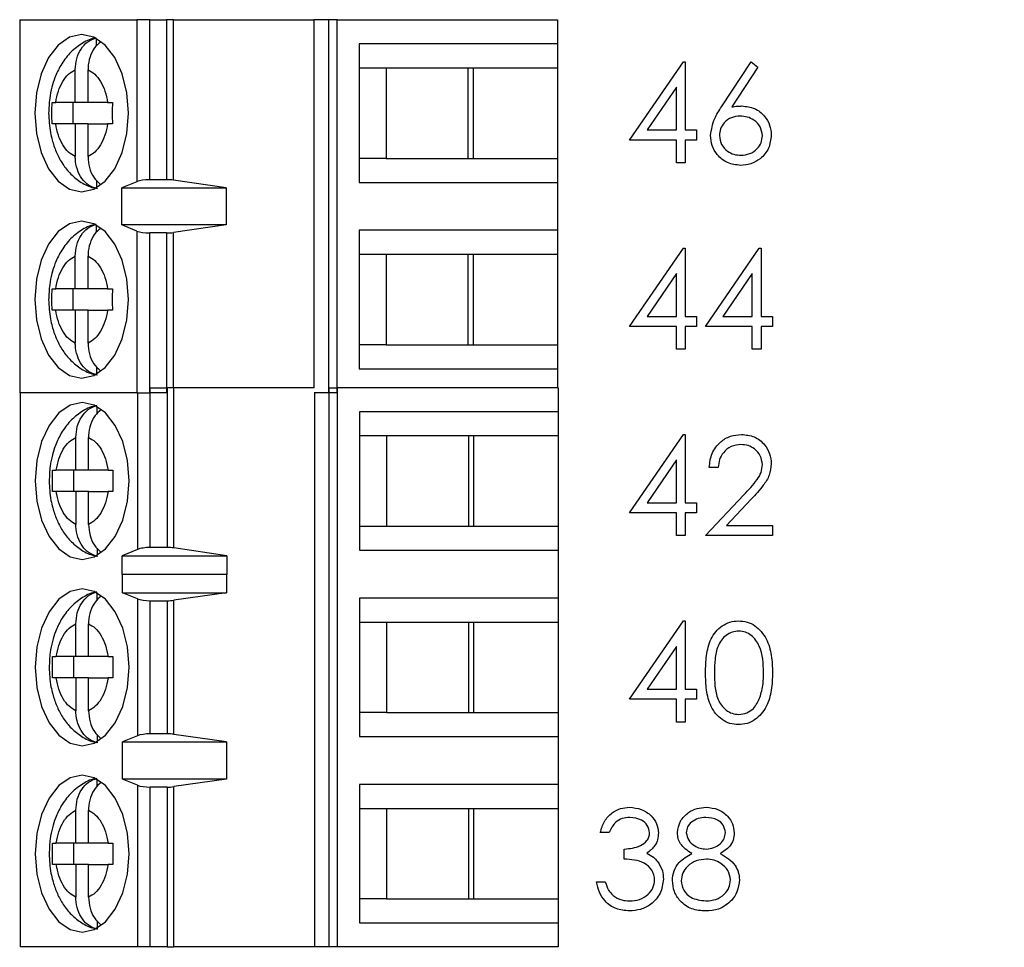
# Model space of a CAD drawing. Units: inches. Extents: x 0.1 to 16.9, y 0.1 to 10.9.
# Drawn here: x 10.1 to 10.8, y 7.9 to 8.6 of the extents above; entities that cross this region are included whole.
import ezdxf

# ---------------------------------------------------------------- set-up
doc = ezdxf.new("R2010")
doc.units = ezdxf.units.IN
doc.header["$MEASUREMENT"] = 0
doc.styles.add('SLDTEXTSTYLE1', font='TXT', dxfattribs={"width": 0.75})
doc.dimstyles.new('SLDDIMSTYLE0', dxfattribs={"dimtxt": 0.137795, "dimasz": 0.13, "dimexe": 0, "dimexo": 0.0625, "dimgap": 0.034449, "dimtad": 0, "dimtih": 1, "dimtoh": 1, "dimrnd": 1e-09, "dimzin": 4, "dimdsep": 46, "dimtxsty": 'SLDTEXTSTYLE1', "dimsah": 1, "dimcen": 0.09, "dimadec": 0, "dimazin": 1, "dimtfac": 1, "dimtofl": 0, "dimtmove": 0, "dimatfit": 3, "dimfxl": 0, "dimfrac": 2, "dimtolj": 1, "dimtzin": 12, "dimarcsym": 0})

# ---------------------------------------------------------------- blocks, each defined once
blk = doc.blocks.new('_D_5')
at = {"color": 7, "linetype": 'Continuous', "lineweight": 18}
for p, q in [((10.58451, 9.13718), (12.32685, 9.13718)), ((12.28748, 9.13718), (12.28748, 7.28415)), ((12.28748, 5.13718), (12.28748, 7.0654)), ((10.58451, 5.13718), (12.32685, 5.13718))]:
    blk.add_line(p, q, dxfattribs=at)
for points in [[(12.28748, 9.13718), (12.26748, 9.00718), (12.30748, 9.00718)], [(12.28748, 5.13718), (12.30748, 5.26718), (12.26748, 5.26718)]]:
    blk.add_solid(points, dxfattribs=at)
at = {"color": 7, "linetype": 'Continuous', "lineweight": 18, "insert": (12.1093, 7.24303), "char_height": 0.137795, "attachment_point": 1, "style": 'SLDTEXTSTYLE1'}
blk.add_mtext('4.00', dxfattribs=at)

msp = doc.modelspace()

# ---------------------------------------------------------------- linework, layer by layer
at = {"color": 7, "linetype": 'Continuous', "lineweight": 25}
for p, q in [((10.06707, 8.58623), (10.06707, 8.31064)), ((10.06707, 8.58623), (10.15368, 8.58623)), ((10.08675, 8.58623), (10.08653, 8.58664)), ((10.1106, 8.58664), (10.11037, 8.58623)), ((10.15368, 8.58623), (10.15368, 8.46669)), ((10.16316, 8.58623), (10.15368, 8.58623)), ((10.16316, 8.46812), (10.16316, 8.58623)), ((10.16316, 8.58623), (10.17562, 8.58623)), ((10.17562, 8.58623), (10.17562, 8.46812)), ((10.1807, 8.58623), (10.17562, 8.58623)), ((10.1807, 8.46778), (10.1807, 8.58623)), ((10.1807, 8.58623), (10.28464, 8.58623)), ((10.28464, 8.58623), (10.28464, 8.31436)), ((10.29531, 8.58623), (10.28464, 8.58623)), ((10.29531, 8.58623), (10.29531, 8.31064)), ((10.30165, 8.58623), (10.29531, 8.58623)), ((10.30165, 8.31064), (10.30165, 8.58623)), ((10.30165, 8.58623), (10.4647, 8.58623)), ((10.4647, 8.58623), (10.4647, 8.56851)), ((10.12397, 8.56711), (10.12397, 8.57234)), ((10.4647, 8.56851), (10.31797, 8.56851)), ((10.31797, 8.56851), (10.31797, 8.46615)), ((10.4647, 8.56851), (10.4647, 8.5508)), ((10.51798, 8.49741), (10.55778, 8.55537)), ((10.55778, 8.55537), (10.55911, 8.55537)), ((10.55911, 8.55537), (10.55911, 8.50489)), ((10.58596, 8.5221), (10.60772, 8.55537)), ((10.60772, 8.55537), (10.61276, 8.55141)), ((10.10817, 8.52521), (10.10817, 8.54945)), ((10.11757, 8.52521), (10.11757, 8.54945)), ((10.31797, 8.5508), (10.33795, 8.5508)), ((10.33795, 8.5508), (10.40246, 8.5508)), ((10.33795, 8.5508), (10.33795, 8.48387)), ((10.39873, 8.48387), (10.39873, 8.5508)), ((10.40246, 8.5508), (10.4647, 8.5508)), ((10.40246, 8.48387), (10.40246, 8.5508)), ((10.4647, 8.5508), (10.4647, 8.48387)), ((10.61276, 8.55141), (10.5935, 8.52195)), ((10.55257, 8.53656), (10.53084, 8.50489)), ((10.55257, 8.50489), (10.55257, 8.53656)), ((10.09101, 8.52521), (10.09371, 8.52521)), ((10.10817, 8.52521), (10.09371, 8.52521)), ((10.10635, 8.52521), (10.10635, 8.50946)), ((10.11757, 8.52521), (10.10817, 8.52521)), ((10.13204, 8.52521), (10.11757, 8.52521)), ((10.13204, 8.52521), (10.13564, 8.52521)), ((10.09371, 8.50946), (10.09101, 8.50946)), ((10.10817, 8.50946), (10.09371, 8.50946)), ((10.10817, 8.50946), (10.10817, 8.48521)), ((10.11757, 8.50946), (10.10817, 8.50946)), ((10.11757, 8.48521), (10.11757, 8.50946)), ((10.11757, 8.50946), (10.13204, 8.50946)), ((10.13564, 8.50946), (10.13204, 8.50946)), ((10.53084, 8.50489), (10.55257, 8.50489)), ((10.55911, 8.50489), (10.56753, 8.50489)), ((10.56753, 8.50489), (10.56753, 8.49741)), ((10.55257, 8.49741), (10.51798, 8.49741)), ((10.55257, 8.48058), (10.55257, 8.49741)), ((10.56753, 8.49741), (10.55911, 8.49741)), ((10.55911, 8.49741), (10.55911, 8.48058)), ((10.33795, 8.48387), (10.31797, 8.48387)), ((10.33795, 8.48387), (10.40246, 8.48387)), ((10.40246, 8.48387), (10.4647, 8.48387)), ((10.4647, 8.48387), (10.4647, 8.46615)), ((10.55911, 8.48058), (10.55257, 8.48058)), ((10.12397, 8.46764), (10.12397, 8.46232)), ((10.15368, 8.46669), (10.14259, 8.46221)), ((10.17562, 8.46812), (10.16316, 8.46812)), ((10.21961, 8.46221), (10.1807, 8.46778)), ((10.31797, 8.46615), (10.4647, 8.46615)), ((10.4647, 8.46615), (10.4647, 8.43072)), ((10.14259, 8.46221), (10.21961, 8.46221)), ((10.14259, 8.43466), (10.14259, 8.46221)), ((10.21961, 8.46221), (10.21961, 8.43466)), ((10.12397, 8.42931), (10.12397, 8.43455)), ((10.15368, 8.43018), (10.14259, 8.43466)), ((10.21961, 8.43466), (10.14259, 8.43466)), ((10.15368, 8.43018), (10.15368, 8.31064)), ((10.21961, 8.43466), (10.1807, 8.42909)), ((10.4647, 8.43072), (10.31797, 8.43072)), ((10.31797, 8.43072), (10.31797, 8.32836)), ((10.4647, 8.43072), (10.4647, 8.413)), ((10.16316, 8.31064), (10.16316, 8.42875)), ((10.17562, 8.42875), (10.16316, 8.42875)), ((10.17562, 8.42875), (10.17562, 8.31064)), ((10.51798, 8.35962), (10.55778, 8.41757)), ((10.55778, 8.41757), (10.55911, 8.41757)), ((10.55911, 8.41757), (10.55911, 8.36709)), ((10.57407, 8.35962), (10.61387, 8.41757)), ((10.61387, 8.41757), (10.6152, 8.41757)), ((10.6152, 8.41757), (10.6152, 8.36709)), ((10.10817, 8.38741), (10.10817, 8.41166)), ((10.11757, 8.38741), (10.11757, 8.41166)), ((10.31797, 8.413), (10.33795, 8.413)), ((10.33795, 8.413), (10.40246, 8.413)), ((10.33795, 8.413), (10.33795, 8.34607)), ((10.39873, 8.34607), (10.39873, 8.413)), ((10.40246, 8.413), (10.4647, 8.413)), ((10.40246, 8.34607), (10.40246, 8.413)), ((10.4647, 8.413), (10.4647, 8.34607)), ((10.55257, 8.39876), (10.53084, 8.36709)), ((10.55257, 8.36709), (10.55257, 8.39876)), ((10.60866, 8.39876), (10.58693, 8.36709)), ((10.60866, 8.36709), (10.60866, 8.39876)), ((10.09101, 8.38741), (10.09371, 8.38741)), ((10.10817, 8.38741), (10.09371, 8.38741)), ((10.10635, 8.38741), (10.10635, 8.37166)), ((10.11757, 8.38741), (10.10817, 8.38741)), ((10.13204, 8.38741), (10.11757, 8.38741)), ((10.13204, 8.38741), (10.13564, 8.38741)), ((10.09371, 8.37166), (10.09101, 8.37166)), ((10.10817, 8.37166), (10.09371, 8.37166)), ((10.10817, 8.37166), (10.10817, 8.34742)), ((10.11757, 8.37166), (10.10817, 8.37166)), ((10.11757, 8.34742), (10.11757, 8.37166)), ((10.11757, 8.37166), (10.13204, 8.37166)), ((10.13564, 8.37166), (10.13204, 8.37166)), ((10.53084, 8.36709), (10.55257, 8.36709)), ((10.55911, 8.36709), (10.56753, 8.36709)), ((10.56753, 8.36709), (10.56753, 8.35962)), ((10.58693, 8.36709), (10.60866, 8.36709)), ((10.6152, 8.36709), (10.62362, 8.36709)), ((10.62362, 8.36709), (10.62362, 8.35962)), ((10.55257, 8.35962), (10.51798, 8.35962)), ((10.55257, 8.34279), (10.55257, 8.35962)), ((10.55911, 8.35962), (10.55911, 8.34279)), ((10.56753, 8.35962), (10.55911, 8.35962)), ((10.60866, 8.35962), (10.57407, 8.35962)), ((10.60866, 8.34279), (10.60866, 8.35962)), ((10.62362, 8.35962), (10.6152, 8.35962)), ((10.6152, 8.35962), (10.6152, 8.34279)), ((10.33795, 8.34607), (10.31797, 8.34607)), ((10.33795, 8.34607), (10.40246, 8.34607)), ((10.40246, 8.34607), (10.4647, 8.34607)), ((10.4647, 8.34607), (10.4647, 8.32836)), ((10.55911, 8.34279), (10.55257, 8.34279)), ((10.6152, 8.34279), (10.60866, 8.34279)), ((10.12397, 8.32984), (10.12397, 8.32453)), ((10.31797, 8.32836), (10.4647, 8.32836)), ((10.4647, 8.32836), (10.4647, 8.31436)), ((10.16355, 8.19625), (10.16355, 8.31436)), ((10.16355, 8.31436), (10.17601, 8.31436)), ((10.17601, 8.31436), (10.17601, 8.19625)), ((10.18109, 8.31436), (10.17601, 8.31436)), ((10.18109, 8.1959), (10.18109, 8.31436)), ((10.28474, 8.31436), (10.18109, 8.31436)), ((10.2957, 8.31436), (10.2957, 7.90098)), ((10.2957, 8.31436), (10.30204, 8.31436)), ((10.30204, 7.90098), (10.30204, 8.31436)), ((10.4651, 8.31436), (10.30204, 8.31436)), ((10.4651, 8.31436), (10.4651, 8.29665)), ((10.15368, 8.31064), (10.06707, 8.31064)), ((10.06746, 8.31064), (10.06746, 7.90098)), ((10.15368, 8.31064), (10.16316, 8.31064)), ((10.17562, 8.31064), (10.16316, 8.31064)), ((10.29531, 8.31064), (10.28474, 8.31064)), ((10.28503, 8.31064), (10.28503, 7.90098)), ((10.30165, 8.31064), (10.29531, 8.31064)), ((10.12437, 8.29524), (10.12437, 8.30048)), ((10.31836, 8.29665), (10.31836, 8.19429)), ((10.4651, 8.29665), (10.31836, 8.29665)), ((10.4651, 8.29665), (10.4651, 8.27893)), ((10.10857, 8.25334), (10.10857, 8.27759)), ((10.11796, 8.25334), (10.11796, 8.27759)), ((10.31836, 8.27893), (10.33835, 8.27893)), ((10.33835, 8.27893), (10.40285, 8.27893)), ((10.33835, 8.27893), (10.33835, 8.212)), ((10.39912, 8.212), (10.39912, 8.27893)), ((10.40285, 8.27893), (10.4651, 8.27893)), ((10.40285, 8.212), (10.40285, 8.27893)), ((10.4651, 8.27893), (10.4651, 8.212)), ((10.51798, 8.22182), (10.55778, 8.27978)), ((10.55778, 8.27978), (10.55911, 8.27978)), ((10.55911, 8.27978), (10.55911, 8.2293)), ((10.55257, 8.26097), (10.53084, 8.2293)), ((10.55257, 8.2293), (10.55257, 8.26097)), ((10.58342, 8.25547), (10.57688, 8.25547)), ((10.09141, 8.25334), (10.0941, 8.25334)), ((10.10857, 8.25334), (10.0941, 8.25334)), ((10.10675, 8.25334), (10.10675, 8.23759)), ((10.11796, 8.25334), (10.10857, 8.25334)), ((10.13243, 8.25334), (10.11796, 8.25334)), ((10.13243, 8.25334), (10.13604, 8.25334)), ((10.0941, 8.23759), (10.09141, 8.23759)), ((10.10857, 8.23759), (10.0941, 8.23759)), ((10.10857, 8.23759), (10.10857, 8.21335)), ((10.11796, 8.23759), (10.10857, 8.23759)), ((10.11796, 8.21335), (10.11796, 8.23759)), ((10.11796, 8.23759), (10.13243, 8.23759)), ((10.13604, 8.23759), (10.13243, 8.23759)), ((10.57407, 8.20499), (10.60235, 8.23517)), ((10.53084, 8.2293), (10.55257, 8.2293)), ((10.55911, 8.2293), (10.56753, 8.2293)), ((10.56753, 8.2293), (10.56753, 8.22182)), ((10.60793, 8.23194), (10.58969, 8.21247)), ((10.55257, 8.22182), (10.51798, 8.22182)), ((10.55257, 8.20499), (10.55257, 8.22182)), ((10.56753, 8.22182), (10.55911, 8.22182)), ((10.55911, 8.22182), (10.55911, 8.20499)), ((10.31836, 8.212), (10.33835, 8.212)), ((10.33835, 8.212), (10.40285, 8.212)), ((10.40285, 8.212), (10.4651, 8.212)), ((10.4651, 8.212), (10.4651, 8.19429)), ((10.58969, 8.21247), (10.62362, 8.21247)), ((10.62362, 8.21247), (10.62362, 8.20499)), ((10.55911, 8.20499), (10.55257, 8.20499)), ((10.62362, 8.20499), (10.57407, 8.20499)), ((10.12437, 8.19577), (10.12437, 8.19046)), ((10.15408, 8.19477), (10.1429, 8.19007)), ((10.1429, 8.19007), (10.22023, 8.19007)), ((10.1429, 8.17629), (10.1429, 8.19007)), ((10.17601, 8.19625), (10.16355, 8.19625)), ((10.22023, 8.19007), (10.18109, 8.1959)), ((10.22023, 8.19007), (10.22023, 8.17629)), ((10.31836, 8.19429), (10.4651, 8.19429)), ((10.4651, 8.19429), (10.4651, 8.15885)), ((10.1429, 8.17629), (10.14298, 8.17657)), ((10.14298, 8.16279), (10.14298, 8.17657)), ((10.14298, 8.17657), (10.22, 8.17657)), ((10.22, 8.17657), (10.22, 8.16279)), ((10.22, 8.17657), (10.22023, 8.17629)), ((10.12437, 8.15745), (10.12437, 8.16268)), ((10.15408, 8.15831), (10.14298, 8.16279)), ((10.14298, 8.16279), (10.22, 8.16279)), ((10.22, 8.16279), (10.18109, 8.15723)), ((10.15408, 8.15831), (10.15408, 8.05703)), ((10.16355, 8.05846), (10.16355, 8.15688)), ((10.16355, 8.15688), (10.17601, 8.15688)), ((10.17601, 8.15688), (10.17601, 8.05846)), ((10.18109, 8.05811), (10.18109, 8.15723)), ((10.4651, 8.15885), (10.31836, 8.15885)), ((10.31836, 8.15885), (10.31836, 8.05649)), ((10.4651, 8.15885), (10.4651, 8.14114)), ((10.10857, 8.11555), (10.10857, 8.13979)), ((10.11796, 8.11555), (10.11796, 8.13979)), ((10.31836, 8.14114), (10.33835, 8.14114)), ((10.33835, 8.14114), (10.40285, 8.14114)), ((10.33835, 8.14114), (10.33835, 8.07421)), ((10.39912, 8.07421), (10.39912, 8.14114)), ((10.40285, 8.14114), (10.4651, 8.14114)), ((10.40285, 8.07421), (10.40285, 8.14114)), ((10.4651, 8.14114), (10.4651, 8.07421)), ((10.51798, 8.08403), (10.55778, 8.14198)), ((10.55778, 8.14198), (10.55911, 8.14198)), ((10.55911, 8.14198), (10.55911, 8.0915)), ((10.55257, 8.12317), (10.53084, 8.0915)), ((10.55257, 8.0915), (10.55257, 8.12317)), ((10.09141, 8.11555), (10.0941, 8.11555)), ((10.10857, 8.11555), (10.0941, 8.11555)), ((10.10675, 8.11555), (10.10675, 8.0998)), ((10.11796, 8.11555), (10.10857, 8.11555)), ((10.13243, 8.11555), (10.11796, 8.11555)), ((10.13243, 8.11555), (10.13604, 8.11555)), ((10.0941, 8.0998), (10.09141, 8.0998)), ((10.10857, 8.0998), (10.0941, 8.0998)), ((10.10857, 8.0998), (10.10857, 8.07555)), ((10.11796, 8.0998), (10.10857, 8.0998)), ((10.11796, 8.07555), (10.11796, 8.0998)), ((10.11796, 8.0998), (10.13243, 8.0998)), ((10.13604, 8.0998), (10.13243, 8.0998)), ((10.53084, 8.0915), (10.55257, 8.0915)), ((10.55911, 8.0915), (10.56753, 8.0915)), ((10.56753, 8.0915), (10.56753, 8.08403)), ((10.55257, 8.08403), (10.51798, 8.08403)), ((10.55257, 8.0672), (10.55257, 8.08403)), ((10.56753, 8.08403), (10.55911, 8.08403)), ((10.55911, 8.08403), (10.55911, 8.0672)), ((10.33835, 8.07421), (10.31836, 8.07421)), ((10.33835, 8.07421), (10.40285, 8.07421)), ((10.40285, 8.07421), (10.4651, 8.07421)), ((10.4651, 8.07421), (10.4651, 8.05649)), ((10.55911, 8.0672), (10.55257, 8.0672)), ((10.17601, 8.05846), (10.16355, 8.05846)), ((10.22, 8.05255), (10.18109, 8.05811)), ((10.12437, 8.05797), (10.12437, 8.05266)), ((10.15408, 8.05703), (10.14298, 8.05255)), ((10.14298, 8.05255), (10.22, 8.05255)), ((10.14298, 8.02499), (10.14298, 8.05255)), ((10.22, 8.05255), (10.22, 8.02499)), ((10.31836, 8.05649), (10.4651, 8.05649)), ((10.4651, 8.05649), (10.4651, 8.02106)), ((10.12437, 8.01965), (10.12437, 8.02489)), ((10.15408, 8.02052), (10.14298, 8.02499)), ((10.22, 8.02499), (10.14298, 8.02499)), ((10.22, 8.02499), (10.18109, 8.01943)), ((10.15408, 8.02052), (10.15408, 7.90098)), ((10.17601, 8.01909), (10.16355, 8.01909)), ((10.16355, 7.90098), (10.16355, 8.01909)), ((10.17601, 8.01909), (10.17601, 7.90098)), ((10.18109, 7.90098), (10.18109, 8.01943)), ((10.4651, 8.02106), (10.31836, 8.02106)), ((10.31836, 8.02106), (10.31836, 7.9187)), ((10.4651, 8.02106), (10.4651, 8.00334)), ((10.10857, 7.97775), (10.10857, 8.002)), ((10.11796, 7.97775), (10.11796, 8.002)), ((10.31836, 8.00334), (10.33835, 8.00334)), ((10.33835, 8.00334), (10.40285, 8.00334)), ((10.33835, 8.00334), (10.33835, 7.93641)), ((10.39912, 7.93641), (10.39912, 8.00334)), ((10.40285, 8.00334), (10.4651, 8.00334)), ((10.40285, 7.93641), (10.40285, 8.00334)), ((10.4651, 8.00334), (10.4651, 7.93641)), ((10.50282, 7.98549), (10.49627, 7.98549)), ((10.09141, 7.97775), (10.0941, 7.97775)), ((10.10857, 7.97775), (10.0941, 7.97775)), ((10.10675, 7.97775), (10.10675, 7.962)), ((10.11796, 7.97775), (10.10857, 7.97775)), ((10.13243, 7.97775), (10.11796, 7.97775)), ((10.13243, 7.97775), (10.13604, 7.97775)), ((10.51403, 7.96586), (10.51403, 7.97334)), ((10.0941, 7.962), (10.09141, 7.962)), ((10.10857, 7.962), (10.0941, 7.962)), ((10.10857, 7.962), (10.10857, 7.93776)), ((10.11796, 7.962), (10.10857, 7.962)), ((10.11796, 7.93776), (10.11796, 7.962)), ((10.11796, 7.962), (10.13243, 7.962)), ((10.13604, 7.962), (10.13243, 7.962)), ((10.49347, 7.94903), (10.50001, 7.94903)), ((10.33835, 7.93641), (10.31836, 7.93641)), ((10.33835, 7.93641), (10.40285, 7.93641)), ((10.40285, 7.93641), (10.4651, 7.93641)), ((10.4651, 7.93641), (10.4651, 7.9187)), ((10.12437, 7.92018), (10.12437, 7.91487)), ((10.31836, 7.9187), (10.4651, 7.9187)), ((10.4651, 7.9187), (10.4651, 7.90098)), ((10.15408, 7.90098), (10.06746, 7.90098)), ((10.16355, 7.90098), (10.15408, 7.90098)), ((10.17601, 7.90098), (10.16355, 7.90098)), ((10.17601, 7.90098), (10.18109, 7.90098)), ((10.28503, 7.90098), (10.18109, 7.90098)), ((10.2957, 7.90098), (10.28503, 7.90098)), ((10.30204, 7.90098), (10.2957, 7.90098)), ((10.4651, 7.90098), (10.30204, 7.90098))]:
    msp.add_line(p, q, dxfattribs=at)
at = {"color": 8, "linetype": 'Continuous', "lineweight": 25}
for p, q in [((10.1807, 8.31436), (10.1807, 8.42909)), ((10.15408, 8.31064), (10.15408, 8.19477))]:
    msp.add_line(p, q, dxfattribs=at)
at = {"color": 7, "linetype": 'Continuous', "lineweight": 25, "flags": 128}
for points in [[(10.14752, 8.51733), (10.14634, 8.53236), (10.14288, 8.54637), (10.13737, 8.5584), (10.1302, 8.56762), (10.12184, 8.57343), (10.11287, 8.5754), (10.1039, 8.57343), (10.09555, 8.56762), (10.08837, 8.5584), (10.08287, 8.54637), (10.0794, 8.53236), (10.07822, 8.51733), (10.0794, 8.5023), (10.08287, 8.4883), (10.08837, 8.47627), (10.09555, 8.46704), (10.1039, 8.46124), (10.11287, 8.45926), (10.12184, 8.46124), (10.1302, 8.46704), (10.13737, 8.47627), (10.14288, 8.4883), (10.14634, 8.5023), (10.14752, 8.51733)], [(10.14752, 8.37954), (10.14634, 8.39457), (10.14288, 8.40857), (10.13737, 8.4206), (10.1302, 8.42983), (10.12184, 8.43563), (10.11287, 8.43761), (10.1039, 8.43563), (10.09555, 8.42983), (10.08837, 8.4206), (10.08287, 8.40857), (10.0794, 8.39457), (10.07822, 8.37954), (10.0794, 8.36451), (10.08287, 8.3505), (10.08837, 8.33848), (10.09555, 8.32925), (10.1039, 8.32345), (10.11287, 8.32147), (10.12184, 8.32345), (10.1302, 8.32925), (10.13737, 8.33848), (10.14288, 8.3505), (10.14634, 8.36451), (10.14752, 8.37954)], [(10.14791, 8.24547), (10.14673, 8.2605), (10.14327, 8.2745), (10.13777, 8.28653), (10.13059, 8.29576), (10.12223, 8.30156), (10.11327, 8.30354), (10.1043, 8.30156), (10.09594, 8.29576), (10.08877, 8.28653), (10.08326, 8.2745), (10.0798, 8.2605), (10.07862, 8.24547), (10.0798, 8.23044), (10.08326, 8.21643), (10.08877, 8.2044), (10.09594, 8.19518), (10.1043, 8.18937), (10.11327, 8.1874), (10.12223, 8.18937), (10.13059, 8.19518), (10.13777, 8.2044), (10.14327, 8.21643), (10.14673, 8.23044), (10.14791, 8.24547)], [(10.14791, 8.10767), (10.14673, 8.1227), (10.14327, 8.13671), (10.13777, 8.14873), (10.13059, 8.15796), (10.12223, 8.16376), (10.11327, 8.16574), (10.1043, 8.16376), (10.09594, 8.15796), (10.08877, 8.14873), (10.08326, 8.13671), (10.0798, 8.1227), (10.07862, 8.10767), (10.0798, 8.09264), (10.08326, 8.07864), (10.08877, 8.06661), (10.09594, 8.05738), (10.1043, 8.05158), (10.11327, 8.0496), (10.12223, 8.05158), (10.13059, 8.05738), (10.13777, 8.06661), (10.14327, 8.07864), (10.14673, 8.09264), (10.14791, 8.10767)], [(10.14791, 7.96988), (10.14673, 7.98491), (10.14327, 7.99891), (10.13777, 8.01094), (10.13059, 8.02017), (10.12223, 8.02597), (10.11327, 8.02795), (10.1043, 8.02597), (10.09594, 8.02017), (10.08877, 8.01094), (10.08326, 7.99891), (10.0798, 7.98491), (10.07862, 7.96988), (10.0798, 7.95485), (10.08326, 7.94084), (10.08877, 7.92881), (10.09594, 7.91959), (10.1043, 7.91378), (10.11327, 7.91181), (10.12223, 7.91378), (10.13059, 7.91959), (10.13777, 7.92881), (10.14327, 7.94084), (10.14673, 7.95485), (10.14791, 7.96988)]]:
    msp.add_lwpolyline(points, dxfattribs=at)
at = {"color": 7, "linetype": 'Continuous', "lineweight": 25}
for centre, ratio, start_param, end_param in [((10.16316, 8.46458), 0.3, 1.570796, 2.50226), ((10.17562, 8.46458), 0.3, 1.126178, 1.570796), ((10.16316, 8.43229), 0.3, 3.780925, 4.712389), ((10.17562, 8.43229), 0.3, 4.712389, 5.157007), ((10.16355, 8.19256), 0.312591, 1.570796, 2.50226), ((10.17601, 8.19256), 0.312591, 1.126178, 1.570796), ((10.16355, 8.16043), 0.3, 3.780925, 4.712389), ((10.17601, 8.16043), 0.3, 4.712389, 5.157007), ((10.16355, 8.05492), 0.3, 1.570796, 2.50226), ((10.17601, 8.05492), 0.3, 1.126178, 1.570796), ((10.16355, 8.02263), 0.3, 3.780925, 4.712389), ((10.17601, 8.02263), 0.3, 4.712389, 5.157007)]:
    msp.add_ellipse(centre, major_axis=(0.01181, 0), ratio=ratio, start_param=start_param, end_param=end_param, dxfattribs=at)
for points, knots in [([(10.12363, 8.57286), (10.12313, 8.57281), (10.11909, 8.57238), (10.11211, 8.56852), (10.10371, 8.56178), (10.09741, 8.55315), (10.0933, 8.54456), (10.09069, 8.53631), (10.08888, 8.52751), (10.08862, 8.521), (10.08848, 8.51733)], [0, 0, 0, 0, 0.022166, 0.17759, 0.337876, 0.496462, 0.636712, 0.740132, 0.853503, 1, 1, 1, 1]), ([(10.10817, 8.54945), (10.10839, 8.55221), (10.10881, 8.55773), (10.11219, 8.56497), (10.11729, 8.57076), (10.12168, 8.57233), (10.12397, 8.57314)], [0, 0, 0, 0, 0.246957, 0.494123, 0.73574, 1, 1, 1, 1]), ([(10.12681, 8.56994), (10.12528, 8.56861), (10.12198, 8.56575), (10.11876, 8.559), (10.11763, 8.55322), (10.11758, 8.55), (10.11757, 8.54945)], [0, 0, 0, 0, 0.283341, 0.606308, 0.933303, 1, 1, 1, 1]), ([(10.09371, 8.52521), (10.09427, 8.52808), (10.09538, 8.53381), (10.09877, 8.54096), (10.10304, 8.54665), (10.10646, 8.54852), (10.10817, 8.54945)], [0, 0, 0, 0, 0.249854, 0.499989, 0.749852, 1, 1, 1, 1]), ([(10.11757, 8.54945), (10.11928, 8.54852), (10.12271, 8.54665), (10.12697, 8.54096), (10.13037, 8.53382), (10.13148, 8.52808), (10.13204, 8.52521)], [0, 0, 0, 0, 0.249857, 0.499988, 0.749846, 1, 1, 1, 1]), ([(10.09101, 8.50946), (10.09095, 8.51208), (10.09081, 8.51733), (10.09095, 8.52258), (10.09101, 8.52521)], [0, 0, 0, 0, 0.500009, 1, 1, 1, 1]), ([(10.13564, 8.52521), (10.13558, 8.52258), (10.13544, 8.51733), (10.13558, 8.51208), (10.13564, 8.50946)], [0, 0, 0, 0, 0.499991, 1, 1, 1, 1]), ([(10.08848, 8.51733), (10.08872, 8.51249), (10.08906, 8.50573), (10.09128, 8.49627), (10.09387, 8.48866), (10.09816, 8.48041), (10.10392, 8.47283), (10.1114, 8.4666), (10.11852, 8.46263), (10.12319, 8.46196), (10.12455, 8.46176)], [0, 0, 0, 0, 0.190433, 0.2658697, 0.3905681, 0.518596, 0.6554348, 0.7964755, 0.940532, 1, 1, 1, 1]), ([(10.57781, 8.50092), (10.57852, 8.50518), (10.5798, 8.51282), (10.58407, 8.51926), (10.58596, 8.5221)], [0, 0, 0, 0, 0.558276, 1, 1, 1, 1]), ([(10.5935, 8.52195), (10.5949, 8.52217), (10.5974, 8.52256), (10.59994, 8.52262), (10.60105, 8.52265)], [0, 0, 0, 0, 0.559915, 1, 1, 1, 1]), ([(10.60105, 8.52265), (10.60424, 8.52229), (10.61063, 8.52156), (10.61774, 8.51571), (10.62205, 8.50858), (10.62247, 8.50356), (10.62268, 8.50105)], [0, 0, 0, 0, 0.27964, 0.559327, 0.779523, 1, 1, 1, 1]), ([(10.10817, 8.48521), (10.10646, 8.48615), (10.10304, 8.48802), (10.09878, 8.4937), (10.09538, 8.50085), (10.09427, 8.50659), (10.09371, 8.50946)], [0, 0, 0, 0, 0.249849, 0.499992, 0.749852, 1, 1, 1, 1]), ([(10.13204, 8.50946), (10.13148, 8.50659), (10.13036, 8.50085), (10.12697, 8.49371), (10.12271, 8.48801), (10.11928, 8.48615), (10.11757, 8.48521)], [0, 0, 0, 0, 0.249849, 0.4999853, 0.74985, 1, 1, 1, 1]), ([(10.59968, 8.51517), (10.59746, 8.51498), (10.59302, 8.5146), (10.58792, 8.51076), (10.58483, 8.50587), (10.58451, 8.50239), (10.58435, 8.50065)], [0, 0, 0, 0, 0.280128, 0.559515, 0.779725, 1, 1, 1, 1]), ([(10.61614, 8.50065), (10.6158, 8.50294), (10.61513, 8.50752), (10.61034, 8.51213), (10.60507, 8.51479), (10.60147, 8.51505), (10.59968, 8.51517)], [0, 0, 0, 0, 0.278751, 0.558606, 0.779146, 1, 1, 1, 1]), ([(10.5999, 8.47871), (10.59663, 8.47911), (10.59011, 8.47989), (10.58275, 8.48581), (10.57857, 8.49324), (10.57806, 8.49836), (10.57781, 8.50092)], [0, 0, 0, 0, 0.279673, 0.559084, 0.779557, 1, 1, 1, 1]), ([(10.58435, 8.50065), (10.58467, 8.49842), (10.58529, 8.49393), (10.58984, 8.4893), (10.59497, 8.48659), (10.59849, 8.48633), (10.60025, 8.48619)], [0, 0, 0, 0, 0.279067, 0.558819, 0.779301, 1, 1, 1, 1]), ([(10.62268, 8.50105), (10.62231, 8.49771), (10.62155, 8.49104), (10.61533, 8.48365), (10.60774, 8.47945), (10.60251, 8.47896), (10.5999, 8.47871)], [0, 0, 0, 0, 0.279633, 0.558964, 0.779479, 1, 1, 1, 1]), ([(10.60025, 8.48619), (10.60249, 8.48642), (10.60696, 8.48687), (10.61216, 8.4906), (10.61559, 8.49537), (10.61595, 8.49889), (10.61614, 8.50065)], [0, 0, 0, 0, 0.280014, 0.55985, 0.779984, 1, 1, 1, 1]), ([(10.12397, 8.46152), (10.12192, 8.46222), (10.11781, 8.46363), (10.11279, 8.46881), (10.10935, 8.47562), (10.10824, 8.48145), (10.10818, 8.48467), (10.10817, 8.48521)], [0, 0, 0, 0, 0.236459, 0.472886, 0.710434, 0.950943, 1, 1, 1, 1]), ([(10.11757, 8.48521), (10.11779, 8.48247), (10.11823, 8.47697), (10.12148, 8.46964), (10.1249, 8.46639), (10.12655, 8.46482)], [0, 0, 0, 0, 0.340171, 0.680634, 1, 1, 1, 1]), ([(10.12363, 8.43506), (10.12313, 8.43501), (10.11909, 8.43459), (10.11211, 8.43073), (10.10371, 8.42399), (10.09741, 8.41536), (10.0933, 8.40676), (10.09069, 8.39852), (10.08888, 8.38972), (10.08862, 8.38321), (10.08848, 8.37954)], [0, 0, 0, 0, 0.022166, 0.17759, 0.337876, 0.496462, 0.636712, 0.740132, 0.853503, 1, 1, 1, 1]), ([(10.10817, 8.41166), (10.10839, 8.41442), (10.10881, 8.41994), (10.11219, 8.42718), (10.11729, 8.43297), (10.12168, 8.43453), (10.12397, 8.43535)], [0, 0, 0, 0, 0.246964, 0.494127, 0.735742, 1, 1, 1, 1]), ([(10.12681, 8.43215), (10.12528, 8.43081), (10.12198, 8.42795), (10.11876, 8.42121), (10.11763, 8.41542), (10.11758, 8.4122), (10.11757, 8.41166)], [0, 0, 0, 0, 0.283337, 0.606301, 0.933292, 1, 1, 1, 1]), ([(10.09371, 8.38741), (10.09427, 8.39028), (10.09538, 8.39602), (10.09877, 8.40316), (10.10304, 8.40886), (10.10646, 8.41072), (10.10817, 8.41166)], [0, 0, 0, 0, 0.249855, 0.49999, 0.749854, 1, 1, 1, 1]), ([(10.11757, 8.41166), (10.11928, 8.41072), (10.12271, 8.40885), (10.12697, 8.40317), (10.13037, 8.39602), (10.13148, 8.39028), (10.13204, 8.38741)], [0, 0, 0, 0, 0.249855, 0.499987, 0.749852, 1, 1, 1, 1]), ([(10.09101, 8.37166), (10.09095, 8.37429), (10.09081, 8.37954), (10.09095, 8.38479), (10.09101, 8.38741)], [0, 0, 0, 0, 0.500009, 1, 1, 1, 1]), ([(10.13564, 8.38741), (10.13558, 8.38479), (10.13544, 8.37954), (10.13558, 8.37429), (10.13564, 8.37166)], [0, 0, 0, 0, 0.499991, 1, 1, 1, 1]), ([(10.08848, 8.37954), (10.08872, 8.3747), (10.08906, 8.36794), (10.09128, 8.35847), (10.09387, 8.35087), (10.09816, 8.34262), (10.10392, 8.33503), (10.1114, 8.3288), (10.11852, 8.32483), (10.12319, 8.32416), (10.12455, 8.32396)], [0, 0, 0, 0, 0.190433, 0.265873, 0.390568, 0.518596, 0.655435, 0.796475, 0.940532, 1, 1, 1, 1]), ([(10.10817, 8.34742), (10.10646, 8.34835), (10.10304, 8.35022), (10.09878, 8.35591), (10.09538, 8.36305), (10.09427, 8.36879), (10.09371, 8.37166)], [0, 0, 0, 0, 0.249849, 0.499992, 0.749852, 1, 1, 1, 1]), ([(10.13204, 8.37166), (10.13148, 8.3688), (10.13036, 8.36306), (10.12697, 8.35591), (10.12271, 8.35022), (10.11928, 8.34835), (10.11757, 8.34742)], [0, 0, 0, 0, 0.249849, 0.4999853, 0.74985, 1, 1, 1, 1]), ([(10.12397, 8.32373), (10.12192, 8.32443), (10.11781, 8.32583), (10.11279, 8.33101), (10.10935, 8.33782), (10.10824, 8.34366), (10.10818, 8.34687), (10.10817, 8.34742)], [0, 0, 0, 0, 0.2364593, 0.4728859, 0.710434, 0.9509345, 1, 1, 1, 1]), ([(10.11757, 8.34742), (10.11779, 8.34467), (10.11823, 8.33918), (10.12148, 8.33184), (10.1249, 8.3286), (10.12655, 8.32703)], [0, 0, 0, 0, 0.340171, 0.680634, 1, 1, 1, 1]), ([(10.12403, 8.30099), (10.12352, 8.30094), (10.11949, 8.30052), (10.1125, 8.29665), (10.1041, 8.28992), (10.09781, 8.28129), (10.09369, 8.27269), (10.09108, 8.26445), (10.08927, 8.25565), (10.08901, 8.24914), (10.08887, 8.24547)], [0, 0, 0, 0, 0.0221663, 0.1775896, 0.3378753, 0.4964613, 0.6367119, 0.7401315, 0.8535034, 1, 1, 1, 1]), ([(10.10857, 8.27759), (10.10878, 8.28035), (10.10921, 8.28587), (10.11259, 8.29311), (10.11768, 8.29889), (10.12207, 8.30046), (10.12437, 8.30128)], [0, 0, 0, 0, 0.246964, 0.494126, 0.735741, 1, 1, 1, 1]), ([(10.12721, 8.29808), (10.12567, 8.29674), (10.12238, 8.29388), (10.11916, 8.28714), (10.11803, 8.28135), (10.11797, 8.27813), (10.11796, 8.27759)], [0, 0, 0, 0, 0.283337, 0.606301, 0.933292, 1, 1, 1, 1]), ([(10.0941, 8.25334), (10.09466, 8.25621), (10.09577, 8.26195), (10.09917, 8.26909), (10.10343, 8.27479), (10.10685, 8.27665), (10.10857, 8.27759)], [0, 0, 0, 0, 0.249855, 0.499991, 0.749854, 1, 1, 1, 1]), ([(10.11796, 8.27759), (10.11968, 8.27665), (10.1231, 8.27478), (10.12736, 8.2691), (10.13076, 8.26195), (10.13187, 8.25621), (10.13243, 8.25334)], [0, 0, 0, 0, 0.249854, 0.499987, 0.749852, 1, 1, 1, 1]), ([(10.57688, 8.25547), (10.5773, 8.25902), (10.57815, 8.2661), (10.58437, 8.2742), (10.59229, 8.27907), (10.59787, 8.27954), (10.60066, 8.27978)], [0, 0, 0, 0, 0.280032, 0.559513, 0.779666, 1, 1, 1, 1]), ([(10.60066, 8.27978), (10.60391, 8.27948), (10.6104, 8.27887), (10.61762, 8.27293), (10.62199, 8.26573), (10.62245, 8.26065), (10.62268, 8.2581)], [0, 0, 0, 0, 0.27989, 0.559218, 0.779579, 1, 1, 1, 1]), ([(10.60032, 8.2723), (10.59783, 8.27205), (10.59285, 8.27154), (10.58723, 8.26699), (10.58419, 8.26129), (10.58368, 8.25741), (10.58342, 8.25547)], [0, 0, 0, 0, 0.2796993, 0.5588486, 0.7791804, 1, 1, 1, 1]), ([(10.61614, 8.25752), (10.61583, 8.25977), (10.61522, 8.26429), (10.61077, 8.26906), (10.60564, 8.2719), (10.60209, 8.27217), (10.60032, 8.2723)], [0, 0, 0, 0, 0.279124, 0.558976, 0.779349, 1, 1, 1, 1]), ([(10.60235, 8.23517), (10.60585, 8.23877), (10.61072, 8.24379), (10.61555, 8.25157), (10.61594, 8.25554), (10.61614, 8.25752)], [0, 0, 0, 0, 0.5607122, 0.7805347, 1, 1, 1, 1]), ([(10.62268, 8.2581), (10.62239, 8.25521), (10.62179, 8.24942), (10.61596, 8.24068), (10.61098, 8.23526), (10.60793, 8.23194)], [0, 0, 0, 0, 0.279285, 0.55915, 1, 1, 1, 1]), ([(10.09141, 8.23759), (10.09134, 8.24022), (10.0912, 8.24547), (10.09134, 8.25072), (10.09141, 8.25334)], [0, 0, 0, 0, 0.500009, 1, 1, 1, 1]), ([(10.13604, 8.25334), (10.13597, 8.25072), (10.13584, 8.24547), (10.13597, 8.24022), (10.13604, 8.23759)], [0, 0, 0, 0, 0.499991, 1, 1, 1, 1]), ([(10.08887, 8.24547), (10.08911, 8.24062), (10.08945, 8.23386), (10.09167, 8.2244), (10.09427, 8.2168), (10.09855, 8.20855), (10.10432, 8.20096), (10.1118, 8.19473), (10.11891, 8.19076), (10.12358, 8.19009), (10.12495, 8.18989)], [0, 0, 0, 0, 0.190433, 0.265874, 0.390568, 0.518596, 0.655435, 0.796476, 0.940533, 1, 1, 1, 1]), ([(10.10857, 8.21335), (10.10686, 8.21428), (10.10343, 8.21615), (10.09917, 8.22184), (10.09577, 8.22898), (10.09466, 8.23472), (10.0941, 8.23759)], [0, 0, 0, 0, 0.24985, 0.499992, 0.749852, 1, 1, 1, 1]), ([(10.13243, 8.23759), (10.13187, 8.23472), (10.13076, 8.22899), (10.12736, 8.22184), (10.1231, 8.21615), (10.11968, 8.21428), (10.11796, 8.21335)], [0, 0, 0, 0, 0.2498487, 0.4999851, 0.749851, 1, 1, 1, 1]), ([(10.12437, 8.18966), (10.12231, 8.19036), (10.11821, 8.19176), (10.11319, 8.19694), (10.10974, 8.20375), (10.10863, 8.20958), (10.10858, 8.2128), (10.10857, 8.21335)], [0, 0, 0, 0, 0.236461, 0.472887, 0.710434, 0.950935, 1, 1, 1, 1]), ([(10.11796, 8.21335), (10.11818, 8.2106), (10.11862, 8.2051), (10.12192, 8.19768), (10.12542, 8.19438), (10.12714, 8.19274)], [0, 0, 0, 0, 0.335655, 0.671598, 1, 1, 1, 1]), ([(10.12403, 8.1632), (10.12352, 8.16315), (10.11949, 8.16272), (10.1125, 8.15886), (10.1041, 8.15212), (10.09781, 8.14349), (10.09369, 8.1349), (10.09108, 8.12665), (10.08927, 8.11785), (10.08901, 8.11134), (10.08887, 8.10767)], [0, 0, 0, 0, 0.0221663, 0.1775896, 0.3378753, 0.4964613, 0.6367119, 0.7401315, 0.8535034, 1, 1, 1, 1]), ([(10.10857, 8.13979), (10.10878, 8.14255), (10.10921, 8.14807), (10.11259, 8.15531), (10.11768, 8.1611), (10.12207, 8.16266), (10.12437, 8.16348)], [0, 0, 0, 0, 0.246964, 0.494126, 0.735741, 1, 1, 1, 1]), ([(10.12721, 8.16028), (10.12567, 8.15895), (10.12238, 8.15608), (10.11916, 8.14934), (10.11803, 8.14356), (10.11797, 8.14034), (10.11796, 8.13979)], [0, 0, 0, 0, 0.283346, 0.6063, 0.933292, 1, 1, 1, 1]), ([(10.0941, 8.11555), (10.09466, 8.11841), (10.09577, 8.12415), (10.09917, 8.1313), (10.10343, 8.13699), (10.10685, 8.13886), (10.10857, 8.13979)], [0, 0, 0, 0, 0.249856, 0.499992, 0.749851, 1, 1, 1, 1]), ([(10.11796, 8.13979), (10.11968, 8.13886), (10.1231, 8.13699), (10.12736, 8.1313), (10.13076, 8.12416), (10.13187, 8.11842), (10.13243, 8.11555)], [0, 0, 0, 0, 0.249854, 0.499987, 0.749852, 1, 1, 1, 1]), ([(10.57407, 8.10363), (10.57417, 8.10788), (10.57436, 8.11638), (10.57697, 8.12689), (10.5815, 8.13418), (10.58624, 8.13854), (10.59206, 8.14146), (10.59632, 8.14181), (10.59845, 8.14198)], [0, 0, 0, 0, 0.250525, 0.500165, 0.625273, 0.750198, 0.875112, 1, 1, 1, 1]), ([(10.59845, 8.14198), (10.6006, 8.14181), (10.60489, 8.14147), (10.61272, 8.13766), (10.6197, 8.12901), (10.62325, 8.11649), (10.6235, 8.10792), (10.62362, 8.10363)], [0, 0, 0, 0, 0.125168, 0.250336, 0.498866, 0.749018, 1, 1, 1, 1]), ([(10.59867, 8.13451), (10.597, 8.13434), (10.59365, 8.134), (10.58922, 8.13144), (10.58568, 8.12785), (10.58245, 8.12195), (10.58082, 8.11365), (10.58068, 8.10699), (10.58061, 8.10366)], [0, 0, 0, 0, 0.124875, 0.249887, 0.374726, 0.499791, 0.749498, 1, 1, 1, 1]), ([(10.61707, 8.10366), (10.6168, 8.11043), (10.6164, 8.12057), (10.60957, 8.13059), (10.60368, 8.13398), (10.60034, 8.13433), (10.59867, 8.13451)], [0, 0, 0, 0, 0.500074, 0.749025, 0.874599, 1, 1, 1, 1]), ([(10.09141, 8.0998), (10.09134, 8.10242), (10.0912, 8.10767), (10.09134, 8.11292), (10.09141, 8.11555)], [0, 0, 0, 0, 0.500009, 1, 1, 1, 1]), ([(10.13604, 8.11555), (10.13597, 8.11292), (10.13584, 8.10767), (10.13597, 8.10242), (10.13604, 8.0998)], [0, 0, 0, 0, 0.499991, 1, 1, 1, 1]), ([(10.08887, 8.10767), (10.08911, 8.10283), (10.08945, 8.09607), (10.09167, 8.0866), (10.09427, 8.079), (10.09855, 8.07075), (10.10432, 8.06317), (10.1118, 8.05694), (10.11891, 8.05297), (10.12358, 8.05229), (10.12495, 8.0521)], [0, 0, 0, 0, 0.190433, 0.265874, 0.390568, 0.518596, 0.655435, 0.796476, 0.940533, 1, 1, 1, 1]), ([(10.59845, 8.06533), (10.59632, 8.0655), (10.59207, 8.06585), (10.58432, 8.06967), (10.57749, 8.07837), (10.57439, 8.09089), (10.57418, 8.09938), (10.57407, 8.10363)], [0, 0, 0, 0, 0.1251808, 0.2503523, 0.4987784, 0.7489432, 1, 1, 1, 1]), ([(10.58061, 8.10366), (10.58068, 8.10032), (10.58081, 8.09367), (10.58271, 8.08374), (10.58775, 8.07669), (10.59366, 8.07334), (10.597, 8.07299), (10.59867, 8.07281)], [0, 0, 0, 0, 0.251087, 0.501367, 0.749632, 0.874878, 1, 1, 1, 1]), ([(10.62362, 8.10363), (10.6235, 8.09934), (10.62326, 8.09078), (10.61972, 8.07827), (10.61269, 8.06967), (10.60488, 8.06585), (10.60059, 8.0655), (10.59845, 8.06533)], [0, 0, 0, 0, 0.251001, 0.501139, 0.749612, 0.874807, 1, 1, 1, 1]), ([(10.61431, 8.08533), (10.61524, 8.08869), (10.6169, 8.09469), (10.61702, 8.10092), (10.61707, 8.10366)], [0, 0, 0, 0, 0.559597, 1, 1, 1, 1]), ([(10.10857, 8.07555), (10.10686, 8.07649), (10.10343, 8.07836), (10.09917, 8.08404), (10.09577, 8.09118), (10.09466, 8.09693), (10.0941, 8.0998)], [0, 0, 0, 0, 0.2498495, 0.4999865, 0.7498525, 1, 1, 1, 1]), ([(10.13243, 8.0998), (10.13187, 8.09693), (10.13076, 8.09119), (10.12736, 8.08405), (10.1231, 8.07835), (10.11968, 8.07649), (10.11796, 8.07555)], [0, 0, 0, 0, 0.249848, 0.499991, 0.749851, 1, 1, 1, 1]), ([(10.59867, 8.07281), (10.60066, 8.07306), (10.60465, 8.07356), (10.6108, 8.07772), (10.61298, 8.08244), (10.61431, 8.08533)], [0, 0, 0, 0, 0.280259, 0.560781, 1, 1, 1, 1]), ([(10.12437, 8.05186), (10.12231, 8.05256), (10.11821, 8.05396), (10.11319, 8.05915), (10.10974, 8.06595), (10.10863, 8.07179), (10.10858, 8.07501), (10.10857, 8.07555)], [0, 0, 0, 0, 0.236461, 0.472887, 0.710434, 0.950935, 1, 1, 1, 1]), ([(10.11796, 8.07555), (10.11818, 8.07281), (10.11862, 8.06731), (10.12187, 8.05997), (10.12529, 8.05673), (10.12695, 8.05516)], [0, 0, 0, 0, 0.340171, 0.680635, 1, 1, 1, 1]), ([(10.12403, 8.0254), (10.12352, 8.02535), (10.11949, 8.02493), (10.1125, 8.02106), (10.1041, 8.01433), (10.09781, 8.0057), (10.09369, 7.9971), (10.09108, 7.98886), (10.08927, 7.98006), (10.08901, 7.97355), (10.08887, 7.96988)], [0, 0, 0, 0, 0.0221663, 0.1775896, 0.3378753, 0.4964613, 0.6367119, 0.7401315, 0.8535034, 1, 1, 1, 1]), ([(10.10857, 8.002), (10.10878, 8.00476), (10.10921, 8.01028), (10.11259, 8.01752), (10.11768, 8.0233), (10.12207, 8.02487), (10.12437, 8.02569)], [0, 0, 0, 0, 0.246964, 0.494126, 0.735741, 1, 1, 1, 1]), ([(10.12721, 8.02249), (10.12567, 8.02115), (10.12238, 8.01829), (10.11916, 8.01155), (10.11803, 8.00576), (10.11797, 8.00254), (10.11796, 8.002)], [0, 0, 0, 0, 0.283346, 0.6063, 0.933292, 1, 1, 1, 1]), ([(10.0941, 7.97775), (10.09466, 7.98062), (10.09577, 7.98636), (10.09917, 7.9935), (10.10343, 7.99919), (10.10685, 8.00106), (10.10857, 8.002)], [0, 0, 0, 0, 0.249856, 0.499992, 0.749851, 1, 1, 1, 1]), ([(10.11796, 8.002), (10.11968, 8.00106), (10.1231, 7.99919), (10.12736, 7.99351), (10.13076, 7.98636), (10.13187, 7.98062), (10.13243, 7.97775)], [0, 0, 0, 0, 0.249854, 0.499987, 0.749852, 1, 1, 1, 1]), ([(10.49627, 7.98549), (10.49711, 7.9883), (10.49879, 7.9939), (10.50436, 8.0001), (10.5111, 8.00365), (10.51569, 8.00401), (10.51798, 8.00419)], [0, 0, 0, 0, 0.280285, 0.559681, 0.779749, 1, 1, 1, 1]), ([(10.51798, 8.00419), (10.52093, 8.00387), (10.52683, 8.00324), (10.53389, 7.99855), (10.53838, 7.9922), (10.53898, 7.98756), (10.53927, 7.98524)], [0, 0, 0, 0, 0.280085, 0.559872, 0.780098, 1, 1, 1, 1]), ([(10.5533, 7.98548), (10.55381, 7.9884), (10.55485, 7.99424), (10.56087, 8.0003), (10.56773, 8.00363), (10.57235, 8.004), (10.57467, 8.00419)], [0, 0, 0, 0, 0.278806, 0.558459, 0.779162, 1, 1, 1, 1]), ([(10.57467, 8.00419), (10.57757, 8.00387), (10.58338, 8.00323), (10.5902, 7.99842), (10.59453, 7.99212), (10.59508, 7.98755), (10.59536, 7.98527)], [0, 0, 0, 0, 0.2799269, 0.5596201, 0.7799461, 1, 1, 1, 1]), ([(10.51806, 7.99671), (10.51617, 7.99656), (10.51238, 7.99626), (10.50635, 7.99261), (10.50416, 7.98819), (10.50282, 7.98549)], [0, 0, 0, 0, 0.280638, 0.560361, 1, 1, 1, 1]), ([(10.53273, 7.98527), (10.53236, 7.98718), (10.53162, 7.99102), (10.52604, 7.99574), (10.52109, 7.99634), (10.51806, 7.99671)], [0, 0, 0, 0, 0.278857, 0.560073, 1, 1, 1, 1]), ([(10.5743, 7.99671), (10.57238, 7.99658), (10.56856, 7.99632), (10.56386, 7.99363), (10.56046, 7.98989), (10.56005, 7.98688), (10.55984, 7.98538)], [0, 0, 0, 0, 0.280654, 0.560564, 0.780624, 1, 1, 1, 1]), ([(10.58882, 7.98552), (10.58843, 7.9874), (10.58765, 7.99116), (10.58227, 7.996), (10.57732, 7.99644), (10.5743, 7.99671)], [0, 0, 0, 0, 0.278971, 0.559918, 1, 1, 1, 1]), ([(10.51403, 7.97334), (10.51815, 7.97372), (10.52433, 7.97429), (10.53037, 7.97857), (10.53244, 7.9822), (10.53263, 7.98425), (10.53273, 7.98527)], [0, 0, 0, 0, 0.499421, 0.749023, 0.874546, 1, 1, 1, 1]), ([(10.53927, 7.98524), (10.53916, 7.98356), (10.53892, 7.98019), (10.53629, 7.9746), (10.53286, 7.97189), (10.53076, 7.97024)], [0, 0, 0, 0, 0.280518, 0.560796, 1, 1, 1, 1]), ([(10.56394, 7.97002), (10.56081, 7.9721), (10.55644, 7.975), (10.55367, 7.98113), (10.55342, 7.98403), (10.5533, 7.98548)], [0, 0, 0, 0, 0.557752, 0.778933, 1, 1, 1, 1]), ([(10.55984, 7.98538), (10.56025, 7.98344), (10.56107, 7.97956), (10.5654, 7.97589), (10.56994, 7.97368), (10.57302, 7.97345), (10.57456, 7.97334)], [0, 0, 0, 0, 0.277724, 0.558222, 0.779067, 1, 1, 1, 1]), ([(10.57456, 7.97334), (10.5765, 7.97355), (10.58036, 7.97396), (10.58505, 7.97691), (10.58811, 7.98099), (10.58858, 7.98401), (10.58882, 7.98552)], [0, 0, 0, 0, 0.280234, 0.560138, 0.780431, 1, 1, 1, 1]), ([(10.59536, 7.98527), (10.5952, 7.98346), (10.59487, 7.97982), (10.59141, 7.97407), (10.58744, 7.97156), (10.58501, 7.97002)], [0, 0, 0, 0, 0.280161, 0.560236, 1, 1, 1, 1]), ([(10.09141, 7.962), (10.09134, 7.96463), (10.0912, 7.96988), (10.09134, 7.97513), (10.09141, 7.97775)], [0, 0, 0, 0, 0.500009, 1, 1, 1, 1]), ([(10.13604, 7.97775), (10.13597, 7.97513), (10.13584, 7.96988), (10.13597, 7.96463), (10.13604, 7.962)], [0, 0, 0, 0, 0.499991, 1, 1, 1, 1]), ([(10.08887, 7.96988), (10.08911, 7.96503), (10.08945, 7.95827), (10.09167, 7.94881), (10.09427, 7.94121), (10.09855, 7.93296), (10.10432, 7.92537), (10.1118, 7.91914), (10.11891, 7.91517), (10.12358, 7.9145), (10.12495, 7.9143)], [0, 0, 0, 0, 0.1904369, 0.2658736, 0.3905686, 0.5185961, 0.6554355, 0.7964762, 0.9405329, 1, 1, 1, 1]), ([(10.53647, 7.95044), (10.53636, 7.95171), (10.53615, 7.95425), (10.53387, 7.95885), (10.52909, 7.96337), (10.5216, 7.96535), (10.51656, 7.96569), (10.51403, 7.96586)], [0, 0, 0, 0, 0.125241, 0.250504, 0.499226, 0.749034, 1, 1, 1, 1]), ([(10.53076, 7.97024), (10.53246, 7.96936), (10.53549, 7.96777), (10.53769, 7.96517), (10.53866, 7.96402)], [0, 0, 0, 0, 0.5598, 1, 1, 1, 1]), ([(10.53866, 7.96402), (10.54006, 7.96179), (10.54256, 7.9578), (10.54287, 7.95312), (10.54301, 7.95107)], [0, 0, 0, 0, 0.559422, 1, 1, 1, 1]), ([(10.54956, 7.95004), (10.5498, 7.95248), (10.55028, 7.95735), (10.55517, 7.96491), (10.56062, 7.96808), (10.56394, 7.97002)], [0, 0, 0, 0, 0.279991, 0.559902, 1, 1, 1, 1]), ([(10.57472, 7.96586), (10.57216, 7.96564), (10.56704, 7.96521), (10.56101, 7.96113), (10.55684, 7.95585), (10.55635, 7.95183), (10.5561, 7.94982)], [0, 0, 0, 0, 0.2802853, 0.560141, 0.780296, 1, 1, 1, 1]), ([(10.59256, 7.95051), (10.59213, 7.95293), (10.59127, 7.95779), (10.5861, 7.9626), (10.58048, 7.96545), (10.57664, 7.96573), (10.57472, 7.96586)], [0, 0, 0, 0, 0.278303, 0.558515, 0.779145, 1, 1, 1, 1]), ([(10.58501, 7.97002), (10.58914, 7.96752), (10.59491, 7.96403), (10.59868, 7.95622), (10.59896, 7.9525), (10.5991, 7.95064)], [0, 0, 0, 0, 0.558277, 0.779092, 1, 1, 1, 1]), ([(10.10857, 7.93776), (10.10686, 7.93869), (10.10343, 7.94056), (10.09917, 7.94625), (10.09577, 7.95339), (10.09466, 7.95913), (10.0941, 7.962)], [0, 0, 0, 0, 0.2498495, 0.4999865, 0.7498525, 1, 1, 1, 1]), ([(10.13243, 7.962), (10.13187, 7.95913), (10.13076, 7.95339), (10.12736, 7.94625), (10.1231, 7.94056), (10.11968, 7.93869), (10.11796, 7.93776)], [0, 0, 0, 0, 0.249848, 0.499991, 0.749851, 1, 1, 1, 1]), ([(10.51779, 7.92753), (10.51444, 7.92783), (10.50776, 7.92841), (10.49987, 7.93401), (10.49528, 7.94138), (10.49407, 7.94648), (10.49347, 7.94903)], [0, 0, 0, 0, 0.279886, 0.558979, 0.779266, 1, 1, 1, 1]), ([(10.50001, 7.94903), (10.50068, 7.94691), (10.50187, 7.94313), (10.50455, 7.94023), (10.50572, 7.93896)], [0, 0, 0, 0, 0.560696, 1, 1, 1, 1]), ([(10.54301, 7.95107), (10.54249, 7.94749), (10.54144, 7.94033), (10.5346, 7.93246), (10.52626, 7.92819), (10.52061, 7.92775), (10.51779, 7.92753)], [0, 0, 0, 0, 0.2793022, 0.558836, 0.7792763, 1, 1, 1, 1]), ([(10.5179, 7.93501), (10.52043, 7.93518), (10.52548, 7.93552), (10.53159, 7.9393), (10.53574, 7.9445), (10.53622, 7.94846), (10.53647, 7.95044)], [0, 0, 0, 0, 0.280598, 0.560152, 0.780307, 1, 1, 1, 1]), ([(10.57423, 7.92753), (10.5707, 7.92775), (10.56366, 7.92819), (10.55545, 7.93411), (10.5505, 7.94181), (10.54987, 7.9473), (10.54956, 7.95004)], [0, 0, 0, 0, 0.2805463, 0.5592684, 0.7798173, 1, 1, 1, 1]), ([(10.5561, 7.94982), (10.55651, 7.94739), (10.55733, 7.94252), (10.56408, 7.9361), (10.57042, 7.93542), (10.5743, 7.93501)], [0, 0, 0, 0, 0.27983, 0.5602, 1, 1, 1, 1]), ([(10.5743, 7.93501), (10.57681, 7.93518), (10.58182, 7.93553), (10.58787, 7.93936), (10.59185, 7.94461), (10.59232, 7.94855), (10.59256, 7.95051)], [0, 0, 0, 0, 0.280604, 0.559965, 0.780181, 1, 1, 1, 1]), ([(10.5991, 7.95064), (10.59881, 7.94754), (10.59828, 7.94199), (10.59502, 7.93751), (10.59358, 7.93554)], [0, 0, 0, 0, 0.559342, 1, 1, 1, 1]), ([(10.12437, 7.91407), (10.12231, 7.91477), (10.11821, 7.91617), (10.11319, 7.92135), (10.10974, 7.92816), (10.10863, 7.93399), (10.10858, 7.93721), (10.10857, 7.93776)], [0, 0, 0, 0, 0.236461, 0.472887, 0.710434, 0.950935, 1, 1, 1, 1]), ([(10.11796, 7.93776), (10.11818, 7.93501), (10.11862, 7.92952), (10.12187, 7.92218), (10.12529, 7.91894), (10.12695, 7.91737)], [0, 0, 0, 0, 0.340171, 0.680635, 1, 1, 1, 1]), ([(10.50572, 7.93896), (10.50782, 7.93765), (10.51157, 7.9353), (10.51596, 7.9351), (10.5179, 7.93501)], [0, 0, 0, 0, 0.558752, 1, 1, 1, 1]), ([(10.59358, 7.93554), (10.59044, 7.93287), (10.5848, 7.92808), (10.57747, 7.9277), (10.57423, 7.92753)], [0, 0, 0, 0, 0.557759, 1, 1, 1, 1])]:
    msp.add_open_spline(points, degree=3, knots=knots, dxfattribs=at)

# ---------------------------------------------------------------- dimensions: what is measured, and where the dimension line sits
at = {"color": 7, "linetype": 'Continuous', "lineweight": 18}
dim = msp.add_linear_dim(base=(12.28748, 5.13718), p1=(10.54514, 9.13718), p2=(10.54514, 5.13718), angle=90, dimstyle='SLDDIMSTYLE0', dxfattribs=at)
dim.commit()
dim.dimension.update_dxf_attribs({"geometry": '_D_5', "text_midpoint": (12.28748, 7.17477), "dimtype": 160})

doc.saveas('drawing.dxf')
